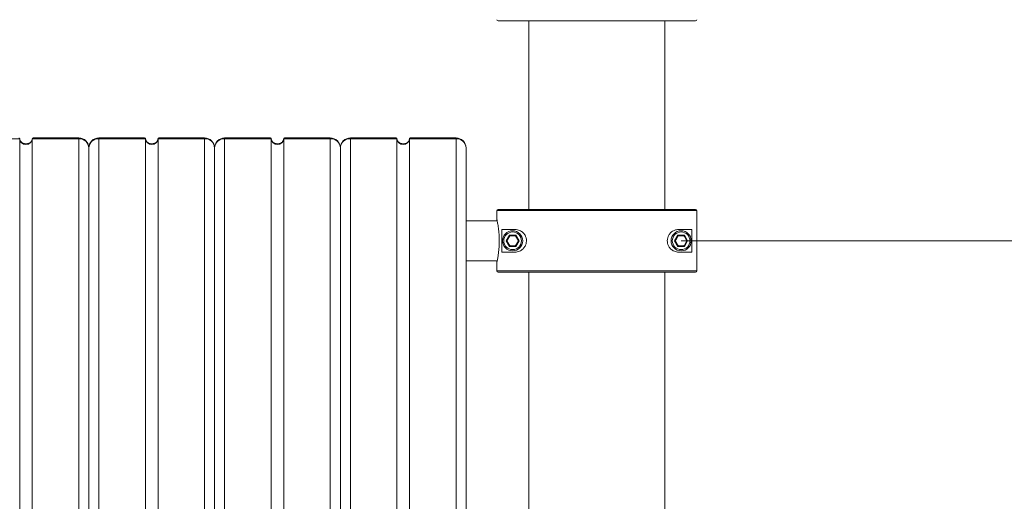
# Model space of a CAD drawing. Units: millimetres. Extents: x 33 to 174, y 50 to 254.
# Drawn here: x 119 to 134, y 212 to 220 of the extents above; entities that cross this region are included whole.
import ezdxf

# ---------------------------------------------------------------- set-up
doc = ezdxf.new("R2010")
doc.units = ezdxf.units.MM
doc.styles.add('SLDTEXTSTYLE0', font='TXT', dxfattribs={"width": 0.663})
doc.dimstyles.new('SLDDIMSTYLE0', dxfattribs={"dimtxt": 5, "dimasz": 3.302, "dimexe": 0, "dimexo": 0.0625, "dimgap": 1.25, "dimtad": 2, "dimlfac": 50, "dimrnd": 1e-09, "dimzin": 12, "dimdsep": 46, "dimtxsty": 'SLDTEXTSTYLE0', "dimsah": 1, "dimcen": 0.09, "dimadec": 0, "dimazin": 0, "dimtfac": 1, "dimtofl": 0, "dimtmove": 0, "dimatfit": 3, "dimfxl": 0, "dimfrac": 2, "dimtolj": 1, "dimtzin": 12, "dimarcsym": 0})

# ---------------------------------------------------------------- blocks, each defined once
blk = doc.blocks.new('*D6')
at = {"color": 7, "linetype": 'Continuous', "lineweight": 0}
for p, q in [((161.948, 216.076), (161.948, 222.426)), ((129.063, 216.076), (162.948, 216.076)), ((161.948, 201.416), (161.948, 216.076)), ((149.313, 201.416), (162.948, 201.416)), ((161.948, 201.416), (161.948, 195.066))]:
    blk.add_line(p, q, dxfattribs=at)
for points in [[(161.948, 216.076), (162.456, 219.378), (161.44, 219.378)], [(161.948, 201.416), (161.44, 198.114), (162.456, 198.114)]]:
    blk.add_solid(points, dxfattribs=at)
at = {"color": 7, "linetype": 'Continuous', "lineweight": 0, "insert": (155.503, 203.666), "char_height": 5, "attachment_point": 1, "rotation": 90, "style": 'SLDTEXTSTYLE0'}
blk.add_mtext('730', dxfattribs=at)
blk = doc.blocks.new('*D7')
at = {"color": 7, "linetype": 'Continuous', "lineweight": 0}
for p, q in [((172.622, 220.076), (172.622, 226.426)), ((129.063, 220.076), (173.622, 220.076)), ((172.622, 220.076), (172.622, 201.416)), ((149.313, 201.416), (173.622, 201.416)), ((172.622, 201.416), (172.622, 195.066))]:
    blk.add_line(p, q, dxfattribs=at)
for points in [[(172.622, 220.076), (173.13, 223.378), (172.114, 223.378)], [(172.622, 201.416), (172.114, 198.114), (173.13, 198.114)]]:
    blk.add_solid(points, dxfattribs=at)
at = {"color": 7, "linetype": 'Continuous', "lineweight": 0, "insert": (166.177, 204.851), "char_height": 5, "attachment_point": 1, "rotation": 90, "style": 'SLDTEXTSTYLE0'}
blk.add_mtext('930', dxfattribs=at)

msp = doc.modelspace()

# ---------------------------------------------------------------- linework, layer by layer
at = {"color": 7, "linetype": 'Continuous', "lineweight": 15}
for p, q in [((129.29255, 219.57637), (126.15281, 219.57637)), ((126.64268, 219.57637), (126.64268, 216.57637)), ((128.80268, 216.57637), (128.80268, 219.57637)), ((118.54268, 217.70157), (117.80268, 217.70157)), ((118.54268, 217.70157), (118.54268, 205.64055)), ((118.74268, 217.70157), (118.74268, 205.64055)), ((119.48268, 217.70157), (118.74268, 217.70157)), ((119.48268, 217.71362), (118.75521, 217.71362)), ((119.48268, 217.70157), (119.48268, 205.64055)), ((120.53015, 217.71362), (119.80268, 217.71362)), ((119.80268, 217.70157), (119.80268, 205.64055)), ((120.54268, 217.70157), (119.80268, 217.70157)), ((120.54268, 217.70157), (120.54268, 205.64055)), ((120.74268, 217.70157), (120.74268, 205.64055)), ((121.48268, 217.70157), (120.74268, 217.70157)), ((121.48268, 217.71362), (120.75521, 217.71362)), ((121.48268, 217.70157), (121.48268, 205.64055)), ((122.53015, 217.71362), (121.80268, 217.71362)), ((121.80268, 217.70157), (121.80268, 205.64055)), ((122.54268, 217.70157), (121.80268, 217.70157)), ((122.54268, 217.70157), (122.54268, 205.64055)), ((122.74268, 217.70157), (122.74268, 205.64055)), ((123.48268, 217.70157), (122.74268, 217.70157)), ((123.48268, 217.71362), (122.75521, 217.71362)), ((123.48268, 217.70157), (123.48268, 205.64055)), ((124.53015, 217.71362), (123.80268, 217.71362)), ((123.80268, 217.70157), (123.80268, 205.64055)), ((124.54268, 217.70157), (123.80268, 217.70157)), ((124.54268, 217.70157), (124.54268, 205.64055)), ((124.74268, 217.70157), (124.74268, 205.64055)), ((125.48268, 217.70157), (124.74268, 217.70157)), ((125.48268, 217.71362), (124.75521, 217.71362)), ((125.48268, 217.70157), (125.48268, 205.64055)), ((119.64268, 217.55362), (119.64268, 205.49259)), ((121.64268, 217.55362), (121.64268, 205.49259)), ((123.64268, 217.55362), (123.64268, 205.49259)), ((125.64268, 217.55362), (125.64268, 205.49259)), ((129.31255, 216.55637), (126.13281, 216.55637)), ((126.13281, 216.55637), (126.13281, 216.41578)), ((126.15281, 216.57637), (129.29255, 216.57637)), ((129.31255, 215.59637), (129.31255, 216.55637)), ((126.13694, 216.39637), (125.64268, 216.39637)), ((126.21334, 215.89637), (126.21334, 216.25637)), ((126.21334, 216.25637), (126.42268, 216.25637)), ((126.27875, 216.07637), (126.33072, 216.16637)), ((126.33072, 216.14637), (126.29608, 216.08637)), ((126.33072, 216.14637), (126.33072, 216.16637)), ((126.33072, 216.16637), (126.43464, 216.16637)), ((126.41732, 216.15637), (126.34804, 216.15637)), ((126.43464, 216.16637), (126.43464, 216.14637)), ((126.43464, 216.16637), (126.4866, 216.07637)), ((126.46928, 216.08637), (126.43464, 216.14637)), ((128.95876, 216.07637), (129.01072, 216.16637)), ((129.01072, 216.14637), (128.97608, 216.08637)), ((129.01072, 216.14637), (129.01072, 216.16637)), ((129.01072, 216.16637), (129.11464, 216.16637)), ((129.02268, 216.25637), (129.23202, 216.25637)), ((129.09732, 216.15637), (129.02804, 216.15637)), ((129.11464, 216.16637), (129.11464, 216.14637)), ((129.11464, 216.16637), (129.1666, 216.07637)), ((129.14928, 216.08637), (129.11464, 216.14637)), ((129.23202, 216.25637), (129.23202, 215.89637)), ((126.33072, 215.98637), (126.27875, 216.07637)), ((126.29608, 216.06637), (126.33072, 216.00637)), ((126.33072, 215.98637), (126.33072, 216.00637)), ((126.43464, 215.98637), (126.33072, 215.98637)), ((126.34804, 215.99637), (126.41732, 215.99637)), ((126.4866, 216.07637), (126.43464, 215.98637)), ((126.43464, 216.00637), (126.46928, 216.06637)), ((126.43464, 216.00637), (126.43464, 215.98637)), ((129.01072, 215.98637), (128.95876, 216.07637)), ((128.97608, 216.06637), (129.01072, 216.00637)), ((129.01072, 215.98637), (129.01072, 216.00637)), ((129.11464, 215.98637), (129.01072, 215.98637)), ((129.02804, 215.99637), (129.09732, 215.99637)), ((129.1666, 216.07637), (129.11464, 215.98637)), ((129.11464, 216.00637), (129.14928, 216.06637)), ((129.11464, 216.00637), (129.11464, 215.98637)), ((126.42268, 215.89637), (126.21334, 215.89637)), ((129.23202, 215.89637), (129.02268, 215.89637)), ((125.64268, 215.75637), (126.13691, 215.75637)), ((126.13281, 215.73696), (126.13281, 215.59637)), ((126.13281, 215.59637), (129.31255, 215.59637)), ((129.29255, 215.57637), (126.15281, 215.57637)), ((126.64268, 215.57637), (126.64268, 207.43637)), ((128.80268, 207.43637), (128.80268, 215.57637))]:
    msp.add_line(p, q, dxfattribs=at)
at = {"color": 8, "linetype": 'Continuous', "lineweight": 15}
for p, q in [((119.48268, 217.70157), (119.48268, 217.71362)), ((119.80268, 217.70157), (119.80268, 217.71362)), ((121.48268, 217.70157), (121.48268, 217.71362)), ((121.80268, 217.70157), (121.80268, 217.71362)), ((123.48268, 217.70157), (123.48268, 217.71362)), ((123.80268, 217.70157), (123.80268, 217.71362)), ((125.48268, 217.70157), (125.48268, 217.71362))]:
    msp.add_line(p, q, dxfattribs=at)
at = {"color": 7, "linetype": 'Continuous', "lineweight": 15, "flags": 128}
for points in [[(126.13281, 216.41578), (126.13319, 216.41188), (126.13326, 216.41155)], [(126.33072, 216.16637), (126.3341, 216.16442), (126.33734, 216.16254), (126.34034, 216.16081), (126.34296, 216.1593), (126.34512, 216.15805), (126.34672, 216.15713), (126.3477, 216.15656), (126.34804, 216.15637)], [(126.41732, 216.15637), (126.41765, 216.15656), (126.41864, 216.15713), (126.42024, 216.15805), (126.42239, 216.1593), (126.42502, 216.16081), (126.42801, 216.16254), (126.43126, 216.16442), (126.43464, 216.16637)], [(129.01072, 216.16637), (129.0141, 216.16442), (129.01734, 216.16254), (129.02034, 216.16081), (129.02296, 216.1593), (129.02512, 216.15805), (129.02672, 216.15713), (129.0277, 216.15656), (129.02804, 216.15637)], [(129.09732, 216.15637), (129.09765, 216.15656), (129.09864, 216.15713), (129.10024, 216.15805), (129.10239, 216.1593), (129.10502, 216.16081), (129.10801, 216.16254), (129.11126, 216.16442), (129.11464, 216.16637)], [(126.27875, 216.07637), (126.28213, 216.07832), (126.28538, 216.08019), (126.28838, 216.08192), (126.291, 216.08344), (126.29316, 216.08468), (126.29476, 216.08561), (126.29574, 216.08618), (126.29608, 216.08637)], [(126.29608, 216.06637), (126.29574, 216.06656), (126.29476, 216.06713), (126.29316, 216.06805), (126.291, 216.0693), (126.28838, 216.07081), (126.28538, 216.07254), (126.28213, 216.07442), (126.27875, 216.07637)], [(126.34804, 215.99637), (126.34777, 215.99622), (126.34699, 215.99576), (126.34572, 215.99503), (126.34398, 215.99403), (126.34185, 215.9928), (126.33938, 215.99137), (126.33664, 215.98979), (126.33372, 215.9881), (126.33072, 215.98637)], [(126.43464, 215.98637), (126.43126, 215.98832), (126.42801, 215.99019), (126.42502, 215.99192), (126.42239, 215.99344), (126.42024, 215.99468), (126.41864, 215.99561), (126.41765, 215.99617), (126.41732, 215.99637)], [(126.46928, 216.08637), (126.46961, 216.08618), (126.4706, 216.08561), (126.4722, 216.08468), (126.47435, 216.08344), (126.47698, 216.08192), (126.47997, 216.08019), (126.48322, 216.07832), (126.4866, 216.07637)], [(126.4866, 216.07637), (126.48322, 216.07442), (126.47997, 216.07254), (126.47698, 216.07081), (126.47435, 216.0693), (126.4722, 216.06805), (126.4706, 216.06713), (126.46961, 216.06656), (126.46928, 216.06637)], [(128.95876, 216.07637), (128.96213, 216.07832), (128.96538, 216.08019), (128.96838, 216.08192), (128.971, 216.08344), (128.97316, 216.08468), (128.97476, 216.08561), (128.97574, 216.08618), (128.97608, 216.08637)], [(128.97608, 216.06637), (128.97574, 216.06656), (128.97476, 216.06713), (128.97316, 216.06805), (128.971, 216.0693), (128.96838, 216.07081), (128.96538, 216.07254), (128.96213, 216.07442), (128.95876, 216.07637)], [(129.02804, 215.99637), (129.02777, 215.99622), (129.02699, 215.99576), (129.02572, 215.99503), (129.02399, 215.99403), (129.02185, 215.9928), (129.01938, 215.99137), (129.01664, 215.98979), (129.01372, 215.9881), (129.01072, 215.98637)], [(129.11464, 215.98637), (129.11126, 215.98832), (129.10801, 215.99019), (129.10502, 215.99192), (129.10239, 215.99344), (129.10024, 215.99468), (129.09864, 215.99561), (129.09765, 215.99617), (129.09732, 215.99637)], [(129.14928, 216.08637), (129.14961, 216.08618), (129.1506, 216.08561), (129.1522, 216.08468), (129.15435, 216.08344), (129.15698, 216.08192), (129.15997, 216.08019), (129.16322, 216.07832), (129.1666, 216.07637)], [(129.1666, 216.07637), (129.16322, 216.07442), (129.15997, 216.07254), (129.15698, 216.07081), (129.15435, 216.0693), (129.1522, 216.06805), (129.1506, 216.06713), (129.14961, 216.06656), (129.14928, 216.06637)], [(126.13326, 215.74118), (126.13319, 215.74085), (126.13281, 215.73696)]]:
    msp.add_lwpolyline(points, dxfattribs=at)
at = {"color": 8, "linetype": 'Continuous', "lineweight": 15, "flags": 128}
msp.add_lwpolyline([(126.13326, 215.74118), (126.13433, 215.7446), (126.13449, 215.74498)], dxfattribs=at)
at = {"color": 7, "linetype": 'Continuous', "lineweight": 15}
for centre, radius in [((126.38268, 216.07637), 0.16), ((126.38268, 216.07637), 0.14), ((129.06268, 216.07637), 0.16), ((129.06268, 216.07637), 0.14)]:
    msp.add_circle(centre, radius, dxfattribs=at)
for centre, radius, start, end in [((126.15281, 219.59637), 0.02, 179.99925, 269.997335), ((129.29255, 219.59637), 0.02, 270.001824, 0.001591), ((118.64268, 217.70755), 0.10018, 183.417613, 356.582387), ((119.48268, 217.55362), 0.16, 0, 90), ((119.48848, 217.54735), 0.15433, 2.328719, 92.15269), ((119.80268, 217.55362), 0.16, 90, 180), ((119.79688, 217.54735), 0.15433, 87.84731, 177.671281), ((120.64268, 217.70755), 0.10018, 183.417757, 356.582243), ((121.48268, 217.55362), 0.16, 0, 90), ((121.48848, 217.54735), 0.15433, 2.328719, 92.15269), ((121.80268, 217.55362), 0.16, 90, 180), ((121.79688, 217.54735), 0.15433, 87.847333, 177.671258), ((122.64268, 217.70755), 0.10018, 183.417718, 356.582282), ((123.48268, 217.55362), 0.16, 0, 90), ((123.48848, 217.54735), 0.15433, 2.328715, 92.152688), ((123.80268, 217.55362), 0.16, 90, 180), ((123.79688, 217.54735), 0.15433, 87.847313, 177.671291), ((124.64268, 217.70755), 0.10018, 183.417714, 356.582286), ((125.48268, 217.55362), 0.16, 0, 90), ((125.48848, 217.54735), 0.15433, 2.328742, 92.152667), ((126.15281, 216.55637), 0.02, 90.002665, 180.00075), ((129.29255, 216.55637), 0.02, 359.998409, 89.998176), ((126.15281, 216.41578), 0.02, 180, 192.199748), ((126.34804, 216.13637), 0.02, 90.116551, 150.013417), ((126.41732, 216.13637), 0.02, 30.116551, 90.013417), ((129.02804, 216.13637), 0.02, 90.116551, 150.013417), ((129.09732, 216.13637), 0.02, 30.116551, 90.013417), ((126.3134, 216.07637), 0.02, 150.116551, 210.013417), ((126.34804, 216.01637), 0.02, 210.116551, 270.013417), ((126.41732, 216.01637), 0.02, 270.116551, 330.013417), ((126.45196, 216.07637), 0.02, 330.116551, 30.013417), ((128.9934, 216.07637), 0.02, 150.116551, 210.013417), ((129.02804, 216.01637), 0.02, 210.116551, 270.013417), ((129.09732, 216.01637), 0.02, 270.116551, 330.013417), ((129.13196, 216.07637), 0.02, 330.116551, 30.013417), ((126.15281, 215.73696), 0.02, 172.106928, 180), ((126.15281, 215.59637), 0.02, 179.99925, 269.997335), ((129.29255, 215.59637), 0.02, 270.001824, 0.001591)]:
    msp.add_arc(centre, radius, start, end, dxfattribs=at)
for points, knots in [([(118.54268, 217.70157), (118.54189, 217.70629), (118.54067, 217.71363), (118.53292, 217.71234), (118.53015, 217.71188)], [0, 0, 0, 0, 0.64278945, 1, 1, 1, 1]), ([(118.74268, 217.70157), (118.74263, 217.69974), (118.74242, 217.69213), (118.73942, 217.67926), (118.73104, 217.66311), (118.71812, 217.64821), (118.70065, 217.6354), (118.67915, 217.62598), (118.65573, 217.62107), (118.63173, 217.62087), (118.60861, 217.62529), (118.58772, 217.63383), (118.57018, 217.64568), (118.55665, 217.65986), (118.54748, 217.67554), (118.54311, 217.68995), (118.54281, 217.69912), (118.54269, 217.70284)], [0, 0, 0, 0, 0.02690992, 0.11151162, 0.18671164, 0.25572268, 0.3278482, 0.39587893, 0.46172309, 0.52661861, 0.59141522, 0.65665826, 0.72323592, 0.79234159, 0.86563528, 0.94535705, 1, 1, 1, 1]), ([(118.74268, 217.70157), (118.74347, 217.70629), (118.74469, 217.71363), (118.75244, 217.71234), (118.75521, 217.71188)], [0, 0, 0, 0, 0.64278945, 1, 1, 1, 1]), ([(120.54268, 217.70157), (120.54189, 217.70629), (120.54067, 217.71363), (120.53292, 217.71234), (120.53015, 217.71188)], [0, 0, 0, 0, 0.64278827, 1, 1, 1, 1]), ([(120.74268, 217.70157), (120.74263, 217.69974), (120.74242, 217.69213), (120.73942, 217.67926), (120.73104, 217.66311), (120.71812, 217.64821), (120.70065, 217.6354), (120.67915, 217.62598), (120.65573, 217.62107), (120.63173, 217.62087), (120.60861, 217.62529), (120.58772, 217.63383), (120.57018, 217.64568), (120.55665, 217.65986), (120.54748, 217.67554), (120.54311, 217.68995), (120.54281, 217.69912), (120.54269, 217.70284)], [0, 0, 0, 0, 0.02690992, 0.11151156, 0.18671144, 0.25572247, 0.32784826, 0.39587932, 0.46172268, 0.526619, 0.59141561, 0.65665792, 0.72323615, 0.79234138, 0.86563533, 0.9453571, 1, 1, 1, 1]), ([(120.74268, 217.70157), (120.74347, 217.70629), (120.74469, 217.71363), (120.75244, 217.71234), (120.75521, 217.71188)], [0, 0, 0, 0, 0.64278886, 1, 1, 1, 1]), ([(122.54268, 217.70157), (122.54189, 217.70629), (122.54067, 217.71363), (122.53292, 217.71234), (122.53015, 217.71188)], [0, 0, 0, 0, 0.64278856, 1, 1, 1, 1]), ([(122.74268, 217.70157), (122.74263, 217.69974), (122.74242, 217.69213), (122.73942, 217.67926), (122.73104, 217.66311), (122.71812, 217.64821), (122.70065, 217.6354), (122.67915, 217.62598), (122.65573, 217.62107), (122.63173, 217.62087), (122.60861, 217.62529), (122.58772, 217.63383), (122.57018, 217.64568), (122.55665, 217.65986), (122.54748, 217.67554), (122.54311, 217.68995), (122.54281, 217.69912), (122.54269, 217.70284)], [0, 0, 0, 0, 0.02690993, 0.11151157, 0.18671148, 0.25572252, 0.32784824, 0.39587922, 0.46172308, 0.52661869, 0.59141549, 0.65665807, 0.72323616, 0.79234155, 0.8656353, 0.94535707, 1, 1, 1, 1]), ([(122.74268, 217.70157), (122.74347, 217.70629), (122.74469, 217.71363), (122.75244, 217.71234), (122.75521, 217.71188)], [0, 0, 0, 0, 0.64278856, 1, 1, 1, 1]), ([(124.54268, 217.70157), (124.54189, 217.70629), (124.54067, 217.71363), (124.53292, 217.71234), (124.53015, 217.71188)], [0, 0, 0, 0, 0.64278886, 1, 1, 1, 1]), ([(124.74268, 217.70157), (124.74263, 217.69974), (124.74242, 217.69213), (124.73942, 217.67926), (124.73104, 217.66311), (124.71812, 217.64821), (124.70065, 217.6354), (124.67915, 217.62598), (124.65573, 217.62107), (124.63173, 217.62087), (124.60861, 217.62529), (124.58772, 217.63383), (124.57018, 217.64568), (124.55665, 217.65986), (124.54748, 217.67554), (124.54311, 217.68995), (124.54281, 217.69912), (124.54269, 217.70284)], [0, 0, 0, 0, 0.02690992, 0.11151162, 0.18671149, 0.25572253, 0.32784803, 0.3958791, 0.46172285, 0.52661877, 0.59141537, 0.65665804, 0.72323628, 0.7923415, 0.86563531, 0.94535708, 1, 1, 1, 1]), ([(124.74268, 217.70157), (124.74347, 217.70629), (124.74469, 217.71363), (124.75244, 217.71234), (124.75521, 217.71188)], [0, 0, 0, 0, 0.64278827, 1, 1, 1, 1]), ([(126.13281, 216.41578), (126.13316, 216.41418), (126.13387, 216.41095), (126.13691, 216.39668), (126.14151, 216.37395), (126.14747, 216.34167), (126.1539, 216.30186), (126.15997, 216.25658), (126.16516, 216.20603), (126.16883, 216.15253), (126.17063, 216.09632), (126.17032, 216.03906), (126.16779, 215.98134), (126.16332, 215.92662), (126.1575, 215.87644), (126.15116, 215.8332), (126.14489, 215.79668), (126.13943, 215.76833), (126.13527, 215.74826), (126.13334, 215.73937), (126.13291, 215.73744), (126.13281, 215.73696)], [0, 0, 0, 0, 0.04696093, 0.09491056, 0.1505, 0.20771147, 0.26216509, 0.3181431, 0.37173344, 0.42685649, 0.48034114, 0.53542932, 0.5917764, 0.64997257, 0.70505564, 0.76175089, 0.81599861, 0.8717404, 0.92579304, 0.98135548, 1, 1, 1, 1]), ([(126.42268, 216.25637), (126.42309, 216.25637), (126.43507, 216.25635), (126.45933, 216.2539), (126.49285, 216.24336), (126.52296, 216.22695), (126.55229, 216.20355), (126.57967, 216.16915), (126.59914, 216.12189), (126.60478, 216.07347), (126.59774, 216.02765), (126.57943, 215.98338), (126.55233, 215.94905), (126.52174, 215.92487), (126.49098, 215.90865), (126.45737, 215.89821), (126.43425, 215.89698), (126.42268, 215.89637)], [0, 0, 0, 0, 0.002925222, 0.085123934, 0.167215287, 0.226809844, 0.286311531, 0.370707756, 0.438373572, 0.506405007, 0.566312725, 0.626548763, 0.713678993, 0.775946147, 0.838322544, 0.919113094, 1, 1, 1, 1]), ([(129.02268, 215.89637), (129.01669, 215.89654), (129.00013, 215.89703), (128.97189, 215.90256), (128.94102, 215.9148), (128.91323, 215.93237), (128.88604, 215.95688), (128.86113, 215.99196), (128.84565, 216.03561), (128.84101, 216.07985), (128.847, 216.12394), (128.86634, 216.17028), (128.89441, 216.20511), (128.92548, 216.22908), (128.95615, 216.24475), (128.98908, 216.25464), (129.01148, 216.25579), (129.02268, 216.25637)], [0, 0, 0, 0, 0.04218385, 0.11671547, 0.19115549, 0.24763403, 0.30402132, 0.38417141, 0.44976915, 0.50010434, 0.56474678, 0.62913332, 0.71708523, 0.78016777, 0.8433618, 0.92163917, 1, 1, 1, 1])]:
    msp.add_open_spline(points, degree=3, knots=knots, dxfattribs=at)

# ---------------------------------------------------------------- dimensions: what is measured, and where the dimension line sits
at = {"color": 7, "linetype": 'Continuous', "lineweight": 0}
for base, p1, p2, picture, middle in [((172.62228, 201.41637), (129.06268, 220.07637), (149.31255, 201.41637), '*D7', (172.62228, 210.39133)), ((161.94785, 216.07637), (149.31255, 201.41637), (129.06268, 216.07637), '*D6', (161.94785, 209.20665))]:
    dim = msp.add_linear_dim(base=base, p1=p1, p2=p2, angle=90, dimstyle='SLDDIMSTYLE0', dxfattribs=at)
    dim.commit()
    dim.dimension.update_dxf_attribs({"geometry": picture, "text_midpoint": middle, "dimtype": 160})

doc.saveas('drawing.dxf')
